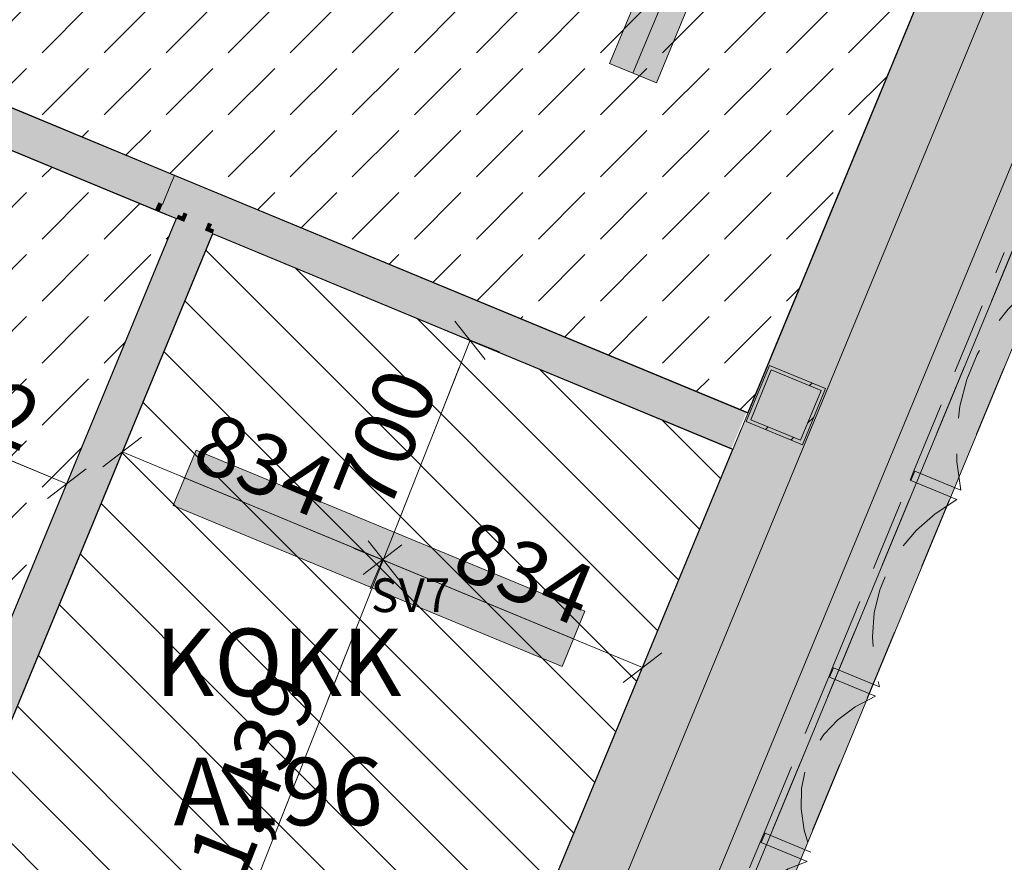
# Model space of a CAD drawing. Units: millimetres. Extents: x -53492 to 112663, y -1880 to 92971.
# Drawn here: x 1588 to 4506, y 7714 to 10210 of the extents above; entities that cross this region are included whole.
import ezdxf
from ezdxf.enums import TextEntityAlignment as Align

# ---------------------------------------------------------------- set-up
doc = ezdxf.new("R2010")
doc.units = ezdxf.units.MM
doc.header["$MEASUREMENT"] = 0
for name, pattern in [('Dashed', [423.333333, 211.666667, -211.666667]), ('Hidden Line', [317.5, 211.666667, -105.833333]), ('Wipeout_Contour', [1000, 0, -1000])]:
    doc.linetypes.add(name, pattern=pattern)
for name, color, linetype in [('AR - POSTID', 7, 'Continuous'), ('AR - SEINAD - siseseinad', 7, 'Continuous'), ('AR - SEINAD - välisseinad', 7, 'Continuous'), ('AR - VÄLISSEINAD VIIMISTLUS', 7, 'Continuous'), ('New_SA - VALGUSTID', 7, 'Continuous'), ('SA - RIPPLAED', 7, 'Continuous'), ('SA - TSOON', 7, 'Continuous'), ('SA - VALGUSTID - mõõdud', 7, 'Continuous'), ('SA - VIIMISTLUS - sein 3D', 7, 'Continuous')]:
    doc.layers.add(name, color=color, linetype=linetype)
for name, color, linetype, lineweight, true_color in [('AR - POSTID_Pen_No__166', 7, 'Continuous', 13, 0xb6b6b6), ('AR - POSTID_Pen_No__87', 7, 'Continuous', 9, 0x8a8a8a), ('AR - SEINAD - siseseinad_Pen_No__170', 7, 'Continuous', 13, 0xb6b6b6), ('AR - SEINAD - siseseinad_Pen_No__234', 7, 'Continuous', 13, 0xb6b6b6), ('AR - SEINAD - siseseinad_Pen_No__87', 7, 'Continuous', 9, 0x8a8a8a), ('AR - SEINAD - välisseinad_Pen_No__170', 7, 'Continuous', 13, 0xb6b6b6), ('AR - SEINAD - välisseinad_Pen_No__87', 7, 'Continuous', 9, 0x8a8a8a), ('AR - VÄLISSEINAD VIIMISTLUS_Pen_No__87', 7, 'Continuous', 9, 0x8a8a8a), ('New_SA - VALGUSTID_Pen_No__17', 7, 'Continuous', 18, 0xdcd214), ('SA - RIPPLAED_Pen_No__87', 7, 'Continuous', 9, 0x8a8a8a), ('SA - VALGUSTID - mõõdud_Pen_No__87', 7, 'Continuous', 9, 0x8a8a8a), ('SA - VIIMISTLUS - lagi_Pen_No__87', 7, 'Continuous', 9, 0x8a8a8a), ('SA - VIIMISTLUS - sein 3D_Pen_No__87', 7, 'Continuous', 9, 0x8a8a8a)]:
    doc.layers.add(name, color=color, linetype=linetype, lineweight=lineweight, true_color=true_color)
for name, color, linetype, lineweight in [('Archicad Zone Stamps_Pen_No__1', 255, 'Continuous', 13), ('New_SA - VALGUSTID_Pen_No__2', 8, 'Continuous', 13), ('SA - RIPPLAED_Pen_No__229', 4, 'Continuous', 0), ('SA - VIIMISTLUS - lagi_Pen_No__18', 9, 'Continuous', 13)]:
    doc.layers.add(name, color=color, linetype=linetype, lineweight=lineweight)
doc.styles.add('GENERATED_STYLE_1', font='txt')
doc.styles.add('GENERATED_STYLE_2', font='txt')
doc.styles.add('GENERATED_STYLE_4', font='txt')
doc.dimstyles.new('GENERATED_STYLE__1', dxfattribs={"dimtxt": 179.999995, "dimasz": 95, "dimexe": 0.18, "dimexo": 300, "dimgap": 0, "dimtad": 1, "dimdec": 0, "dimzin": 0, "dimdsep": 46, "dimtxsty": 'GENERATED_STYLE_4', "dimblk": 'ARROWHEAD_2', "dimblk1": 'ARROWHEAD_2', "dimblk2": 'ARROWHEAD_2', "dimcen": 0.09, "dimclrd": 256, "dimclre": 256, "dimclrt": 256, "dimazin": 0, "dimtfac": 1, "dimtdec": 4, "dimtmove": 0, "dimatfit": 3, "dimfxl": 0, "dimtolj": 1, "dimtzin": 0, "dimarcsym": 0})
pattern_1 = [(0, (0, 0), (0, 519.615), [50, -250]), (0, (150, 259.8), (0, 519.615), [50, -250]), (60, (0, 0), (-450, 259.808), [50, -250]), (60, (300, 0), (-450, 259.808), [50, -250]), (120, (50, 0), (450, 259.808), [50, -250]), (120, (350, 0), (450, 259.808), [50, -250]), (0, (0, 50), (0, 100), [0, -100, 0, -150]), (45, (50, 50), (-70.7107, 70.7107), [0, -75, 0, -125])]
pattern_2 = [(45, (0, 0), (-183.8478, 183.8478), [195, -65]), (45, (7e-14, 183.85), (-183.8478, 183.8478), [195, -65])]

# ---------------------------------------------------------------- blocks, each defined once
blk = doc.blocks.new('KOKK_5_89_1', base_point=(2354.7, 7928))
at = {"layer": 'Archicad Zone Stamps_Pen_No__1', "color": 255, "lineweight": 13, "insert": (2354.7, 7639.5), "char_height": 200, "attachment_point": 2, "style": 'GENERATED_STYLE_2'}
blk.add_mtext('\\A1;{\\pqc;\\pt0,100;\\fOpen Sans Light|b0|i0|c0|p0;\\W1.000000;4.7\\fOpen Sans Light|b0|i0|c0|p0;\\W1.000000;\\A1{\\H.66x;\\S^  ;}\\fOpen Sans Light|b0|i0|c0|p0;\\W1.000000; m\\fOpen Sans Light|b0|i0|c0|p0;\\W1.000000;\\A1{\\H.66x;\\S2^  ;}}', dxfattribs=at)
at = {"layer": 'Archicad Zone Stamps_Pen_No__1', "color": 255, "lineweight": 13}
for tag, style, p in [('DUMMY_861', 'GENERATED_STYLE_1', (2724.6, 8501.5)), ('ROOM_NAME', 'GENERATED_STYLE_1', (2354.7, 8406.2)), ('DUMMY_863', 'GENERATED_STYLE_2', (2681.2, 8119.2)), ('DUMMY_862', 'GENERATED_STYLE_2', (2354.7, 8023.9)), ('DUMMY_864', 'GENERATED_STYLE_2', (1945.5, 7736.8))]:
    blk.add_attdef(tag, text='', height=200, dxfattribs=dict(at, style=style)).set_placement(p, align=Align.TOP_CENTER)
blk = doc.blocks.new('Shell_1_1')
at = {"color": 254, "linetype": 'Wipeout_Contour', "lineweight": 0, "ltscale": 54384.817231}
blk.add_wipeout([(8683.3, 20963.3), (1721.9, 4157), (1897.4, 4084.3), (8858.8, 20890.6)], dxfattribs=at).dxf.layer = 'AR - SEINAD - siseseinad'
at = {"layer": 'AR - SEINAD - siseseinad_Pen_No__170', "linetype": 'Continuous', "lineweight": 13, "true_color": 0xb6b6b6}
h = blk.add_hatch(dxfattribs=at)
h.set_pattern_fill('__BETOON___Raudbetoon_R__87', color=253, style=0, pattern_type=2)
h.set_pattern_definition(pattern_1)
h.paths.add_polyline_path([(8683.3, 20963.3), (1721.9, 4157), (1897.4, 4084.3), (8858.8, 20890.6)])
at = {"color": 254, "linetype": 'Wipeout_Contour', "lineweight": 0, "ltscale": 54444.467367}
blk.add_wipeout([(2128.4, 3988.6), (2220.8, 3950.3), (9182.2, 20756.7), (9089.8, 20795)], dxfattribs=at).dxf.layer = 'AR - SEINAD - siseseinad'
at = {"layer": 'AR - SEINAD - siseseinad_Pen_No__170', "linetype": 'Continuous', "lineweight": 13, "true_color": 0xb6b6b6}
h = blk.add_hatch(dxfattribs=at)
h.set_pattern_fill('__BETOON___Raudbetoon_R__87', color=253, style=0, pattern_type=2)
h.set_pattern_definition(pattern_1)
h.paths.add_polyline_path([(2128.4, 3988.6), (2220.8, 3950.3), (9182.2, 20756.7), (9089.8, 20795)])
at = {"color": 254, "linetype": 'Wipeout_Contour', "lineweight": 0, "ltscale": 54410.533841}
blk.add_wipeout([(1897.4, 4084.3), (2128.4, 3988.6), (9089.8, 20795), (8858.8, 20890.6)], dxfattribs=at).dxf.layer = 'AR - SEINAD - siseseinad'
at = {"layer": 'AR - SEINAD - siseseinad_Pen_No__234', "linetype": 'Continuous', "lineweight": 13, "true_color": 0xb6b6b6}
h = blk.add_hatch(dxfattribs=at)
h.set_pattern_fill('__SOOJUSTUS____PIR__Polü_CF', color=253, style=0, pattern_type=2)
h.set_pattern_definition([(90, (0, 0), (-25.980762, 0), [15, -30]), (90, (-12.99, 22.5), (-25.980762, 0), [15, -30]), (150, (-5e-14, 15), (12.99038, 22.5), [15, -30]), (150, (-25.98, 15), (12.99038, 22.5), [15, -30]), (210, (0, 0), (-12.99038, 22.5), [15, -30]), (210, (-25.98, -9e-14), (-12.99038, 22.5), [15, -30])])
h.paths.add_polyline_path([(1897.4, 4084.3), (2128.4, 3988.6), (9089.8, 20795), (8858.8, 20890.6)])
at = {"layer": 'AR - SEINAD - siseseinad_Pen_No__87', "color": 252, "linetype": 'Continuous', "lineweight": 9, "true_color": 0x8a8a8a}
for p, q in [((8683.3, 20963.3), (1721.9, 4157)), ((8858.8, 20890.6), (1897.4, 4084.3)), ((9089.8, 20795), (2128.4, 3988.6)), ((9182.2, 20756.7), (2220.8, 3950.3))]:
    blk.add_line(p, q, dxfattribs=at)
at = {"layer": 'AR - SEINAD - siseseinad_Pen_No__87', "color": 252, "linetype": 'Dashed', "lineweight": 9, "true_color": 0x8a8a8a, "flags": 128}
for points in [[(2187.5, 5281.1), (8217.7, 19839.2)], [(2686.4, 5074.5), (8716.6, 19632.5)]]:
    blk.add_lwpolyline(points, dxfattribs=at)
blk = doc.blocks.new('Shell_2_1')
at = {"color": 254, "linetype": 'Wipeout_Contour', "lineweight": 0, "ltscale": 54472.502974}
blk.add_wipeout([(9129, 20628.3), (2274, 4078.8), (2375.6, 4036.7), (9230.6, 20586.2)], dxfattribs=at).dxf.layer = 'AR - SEINAD - välisseinad'
at = {"layer": 'AR - SEINAD - välisseinad_Pen_No__170', "linetype": 'Continuous', "lineweight": 13, "true_color": 0xb6b6b6}
h = blk.add_hatch(dxfattribs=at)
h.set_pattern_fill('__BETOON___Raudbetoon_R__87', color=253, style=0, pattern_type=2)
h.set_pattern_definition(pattern_1)
h.paths.add_polyline_path([(9129, 20628.3), (2274, 4078.8), (2375.6, 4036.7), (9230.6, 20586.2)])
at = {"layer": 'AR - SEINAD - välisseinad_Pen_No__87', "color": 252, "linetype": 'Continuous', "lineweight": 9, "true_color": 0x8a8a8a}
for p, q in [((9129, 20628.3), (2274, 4078.8)), ((9230.6, 20586.2), (2375.6, 4036.7))]:
    blk.add_line(p, q, dxfattribs=at)
at = {"layer": 'AR - SEINAD - välisseinad_Pen_No__87', "color": 252, "linetype": 'Dashed', "lineweight": 9, "true_color": 0x8a8a8a, "flags": 128}
for points in [[(2702.6, 5113.7), (8700.3, 19593.3)], [(2804.3, 5071.6), (8801.9, 19551.2)]]:
    blk.add_lwpolyline(points, dxfattribs=at)
blk = doc.blocks.new('Wall_9_1', base_point=(3697.5, 8939.5))
at = {"layer": 'AR - SEINAD - siseseinad', "linetype": 'Continuous', "lineweight": 0, "true_color": 0xffffff}
blk.add_hatch(color=7, dxfattribs=at).paths.add_polyline_path([(2047.2, 9748.6), (1031, 10169.6), (995.8, 10084.6), (1007.3, 10079.8), (998.1, 10057.6), (1991.3, 9646.3), (2000.5, 9668.4), (2012, 9663.6)])
at = {"layer": 'AR - SEINAD - siseseinad', "linetype": 'Continuous', "lineweight": 0, "true_color": 0x000000}
for points in [[(2042.4, 9737.1), (3737.1, 9035.2), (3741.9, 9046.7), (2047.2, 9748.6)], [(2037.7, 9725.5), (2012.4, 9664.6), (2085.6, 9634.2), (2110.9, 9695.2)], [(2042.4, 9737.1), (2037.7, 9725.5), (3732.3, 9023.6), (3737.1, 9035.2)], [(2171.9, 9670), (2110.9, 9695.2), (2085.6, 9634.2), (2146.6, 9609)], [(1991.3, 9646.3), (2002.8, 9641.5), (2007.6, 9653), (2012, 9663.6), (2000.5, 9668.4)], [(2012, 9663.6), (2007.6, 9653), (2069.3, 9627.5), (2074.1, 9639), (2012.4, 9664.6)], [(2146.6, 9609), (3707, 8962.6), (3732.3, 9023.6), (2171.9, 9670)], [(2007.6, 9653), (2002.8, 9641.5), (2053, 9620.7), (2057.8, 9632.3)], [(2069.3, 9627.5), (2057.8, 9632.3), (2053, 9620.7), (2064.5, 9615.9)], [(2085.6, 9634.2), (2074.1, 9639), (2069.3, 9627.5), (2080.8, 9622.7)], [(2158.2, 9604.2), (2146.6, 9609), (2141.8, 9597.4), (2153.4, 9592.6)], [(2153.4, 9592.6), (3702.2, 8951.1), (3707, 8962.6), (2158.2, 9604.2)], [(2164.9, 9587.9), (2153.4, 9592.6), (2148.6, 9581.1), (2160.1, 9576.3)], [(2160.1, 9576.3), (3697.5, 8939.5), (3702.2, 8951.1), (2164.9, 9587.9)]]:
    blk.add_hatch(color=18, dxfattribs=at).paths.add_polyline_path(points)
at = {"layer": 'AR - SEINAD - siseseinad_Pen_No__87', "color": 252, "linetype": 'Continuous', "lineweight": 9, "true_color": 0x8a8a8a}
for p, q in [((2047.2, 9748.6), (1031, 10169.6)), ((998.1, 10057.6), (1991.3, 9646.3)), ((2047.2, 9748.6), (2042.4, 9737.1)), ((2047.2, 9748.6), (2081.4, 9734.5)), ((2037.7, 9725.5), (2012.4, 9664.6)), ((2042.4, 9737.1), (2037.7, 9725.5)), ((2000.5, 9668.4), (1991.3, 9646.3)), ((2012.4, 9664.6), (2012, 9663.6)), ((2002.8, 9641.5), (1991.3, 9646.3))]:
    blk.add_line(p, q, dxfattribs=at)
at = {"layer": 'AR - SEINAD - siseseinad_Pen_No__87', "color": 252, "linetype": 'Continuous', "lineweight": 9, "true_color": 0x8a8a8a, "flags": 128}
for points in [[(3741.9, 9046.7), (2047.2, 9748.6)], [(2002.8, 9641.5), (2052, 9621.1)], [(2161.1, 9575.9), (3697.5, 8939.5)]]:
    blk.add_lwpolyline(points, dxfattribs=at)
blk = doc.blocks.new('Slab_86_1', base_point=(1074.1, 6954.3))
at = {"layer": 'SA - RIPPLAED_Pen_No__229', "linetype": 'Continuous', "lineweight": 0}
h = blk.add_hatch(dxfattribs=at)
h.set_pattern_fill('__ÜLDINE___Ripplaed_0001', color=4, style=0, pattern_type=2)
h.set_pattern_definition([(135, (0, 0), (106.066, 106.066), [])])
h.paths.add_polyline_path([(1074.1, 6954.3), (2616, 6315.7), (3702.1, 8937.6), (2160.1, 9576.3)])
at = {"layer": 'SA - RIPPLAED_Pen_No__87', "color": 252, "linetype": 'Continuous', "lineweight": 9, "true_color": 0x8a8a8a, "flags": 128}
blk.add_lwpolyline([(1074.1, 6954.3), (2616, 6315.7), (3702.1, 8937.6), (2160.1, 9576.3)], close=True, dxfattribs=at)
blk = doc.blocks.new('Wall_255_1', base_point=(922.5, 6891.6))
at = {"layer": 'AR - SEINAD - siseseinad', "linetype": 'Continuous', "lineweight": 0, "true_color": 0x000000}
for points in [[(2146.6, 9609), (2085.6, 9634.2), (2080.8, 9622.7), (2141.8, 9597.4)], [(2053, 9620.7), (1290.3, 7779.4), (1301.8, 7774.6), (2064.5, 9615.9)], [(2064.5, 9615.9), (1301.8, 7774.6), (1313.4, 7769.8), (2076.1, 9611.1)], [(1313.4, 7769.8), (1374.4, 7744.6), (2137, 9585.9), (2076.1, 9611.1)], [(2080.8, 9622.7), (2069.3, 9627.5), (2064.5, 9615.9), (2076.1, 9611.1)], [(2141.8, 9597.4), (2080.8, 9622.7), (2076.1, 9611.1), (2137, 9585.9)], [(2137, 9585.9), (1374.4, 7744.6), (1375.3, 7744.2), (1385.9, 7739.8), (2148.6, 9581.1)], [(2148.6, 9581.1), (1385.9, 7739.8), (1397.5, 7735), (2160.1, 9576.3)], [(2153.4, 9592.6), (2141.8, 9597.4), (2137, 9585.9), (2148.6, 9581.1)], [(1392.7, 7723.5), (1397.5, 7735), (1385.9, 7739.8), (1375.3, 7744.2), (1370.5, 7732.7)], [(984.1, 7040.3), (927.3, 6903.1), (938.9, 6898.3), (995.7, 7035.5)], [(995.7, 7035.5), (943.6, 6909.9), (955.2, 6905.1), (1007.2, 7030.7)], [(980.4, 6966.1), (1041.4, 6940.8), (1068.2, 7005.5), (1007.2, 7030.7)], [(1068.2, 7005.5), (1046.2, 6952.4), (1057.8, 6947.6), (1079.8, 7000.7), (1069.1, 7005.1)], [(1091.3, 6995.9), (1096.1, 7007.5), (1073.9, 7016.7), (1069.1, 7005.1), (1079.8, 7000.7)], [(1062.5, 6959.1), (1074.1, 6954.3), (1091.3, 6995.9), (1079.8, 7000.7)]]:
    blk.add_hatch(color=18, dxfattribs=at).paths.add_polyline_path(points)
at = {"layer": 'AR - SEINAD - siseseinad', "linetype": 'Continuous', "lineweight": 0, "true_color": 0xffffff}
blk.add_hatch(color=7, dxfattribs=at).paths.add_polyline_path([(1096.1, 7007.5), (1392.7, 7723.5), (1370.5, 7732.7), (1375.3, 7744.2), (1290.3, 7779.4), (984.1, 7040.3), (1069.1, 7005.1), (1073.9, 7016.7)])
at = {"layer": 'AR - SEINAD - siseseinad_Pen_No__87', "color": 252, "linetype": 'Continuous', "lineweight": 9, "true_color": 0x8a8a8a}
for p, q in [((1290.3, 7779.4), (1304.4, 7813.6)), ((1290.3, 7779.4), (984.1, 7040.3)), ((1301.8, 7774.6), (1290.3, 7779.4)), ((1313.4, 7769.8), (1301.8, 7774.6)), ((1374.4, 7744.6), (1313.4, 7769.8)), ((1370.5, 7732.7), (1392.7, 7723.5)), ((1375.3, 7744.2), (1374.4, 7744.6)), ((1397.5, 7735), (1392.7, 7723.5)), ((1096.1, 7007.5), (1392.7, 7723.5)), ((984.1, 7040.3), (970, 7006.1)), ((995.7, 7035.5), (984.1, 7040.3)), ((1007.2, 7030.7), (995.7, 7035.5)), ((1068.2, 7005.5), (1007.2, 7030.7)), ((1069.1, 7005.1), (1068.2, 7005.5)), ((1073.9, 7016.7), (1096.1, 7007.5)), ((1091.3, 6995.9), (1096.1, 7007.5))]:
    blk.add_line(p, q, dxfattribs=at)
at = {"layer": 'AR - SEINAD - siseseinad_Pen_No__87', "color": 252, "linetype": 'Continuous', "lineweight": 9, "true_color": 0x8a8a8a, "flags": 128}
for points in [[(2053, 9620.7), (1290.3, 7779.4)], [(1397.5, 7735), (2160.1, 9576.3)], [(984.1, 7040.3), (927.3, 6903.1)], [(1074.1, 6954.3), (1091.3, 6995.9)]]:
    blk.add_lwpolyline(points, dxfattribs=at)
blk = doc.blocks.new('Wall_453_1', base_point=(922.1, 6890.6))
at = {"layer": 'SA - VIIMISTLUS - sein 3D', "linetype": 'Continuous', "lineweight": 0, "true_color": 0x000000}
for points in [[(1289.4, 7779.8), (1290.3, 7779.4), (2053, 9620.7), (2052, 9621.1)], [(966, 6999.1), (966.9, 6998.7), (984.1, 7040.3), (983.2, 7040.7)]]:
    blk.add_hatch(color=18, dxfattribs=at).paths.add_polyline_path(points)
at = {"layer": 'SA - VIIMISTLUS - sein 3D', "linetype": 'Continuous', "lineweight": 0, "true_color": 0xffffff}
blk.add_hatch(color=7, dxfattribs=at).paths.add_polyline_path([(984.1, 7040.3), (1290.3, 7779.4), (1289.4, 7779.8), (983.2, 7040.7)])
at = {"layer": 'SA - VIIMISTLUS - sein 3D_Pen_No__87', "color": 252, "linetype": 'Continuous', "lineweight": 9, "true_color": 0x8a8a8a}
for p, q in [((1289.4, 7779.8), (983.2, 7040.7)), ((984.1, 7040.3), (1290.3, 7779.4)), ((1290.3, 7779.4), (1289.4, 7779.8)), ((984.1, 7040.3), (983.2, 7040.7))]:
    blk.add_line(p, q, dxfattribs=at)
at = {"layer": 'SA - VIIMISTLUS - sein 3D_Pen_No__87', "color": 252, "linetype": 'Continuous', "lineweight": 9, "true_color": 0x8a8a8a, "flags": 128}
for points in [[(2052, 9621.1), (1289.4, 7779.8)], [(1290.3, 7779.4), (2053, 9620.7)], [(983.2, 7040.7), (921.6, 6891.9)], [(966.9, 6998.7), (984.1, 7040.3)]]:
    blk.add_lwpolyline(points, dxfattribs=at)
blk = doc.blocks.new('Wall_454_1', base_point=(2053, 9620.7))
at = {"layer": 'SA - VIIMISTLUS - sein 3D', "linetype": 'Continuous', "lineweight": 0, "true_color": 0x000000}
for points in [[(-703.9, 10762.6), (-704.3, 10761.7), (985.3, 10061.9), (985.6, 10062.8)], [(2001.9, 9641.9), (2001.5, 9640.9), (2052.6, 9619.8), (2053, 9620.7)]]:
    blk.add_hatch(color=18, dxfattribs=at).paths.add_polyline_path(points)
at = {"layer": 'SA - VIIMISTLUS - sein 3D', "linetype": 'Continuous', "lineweight": 0, "true_color": 0xffffff}
blk.add_hatch(color=7, dxfattribs=at).paths.add_polyline_path([(2001.9, 9641.9), (985.6, 10062.8), (985.3, 10061.9), (2001.5, 9640.9)])
at = {"layer": 'SA - VIIMISTLUS - sein 3D_Pen_No__87', "color": 252, "linetype": 'Continuous', "lineweight": 9, "true_color": 0x8a8a8a}
for p, q in [((985.6, 10062.8), (985.3, 10061.9)), ((985.3, 10061.9), (2001.5, 9640.9)), ((2001.9, 9641.9), (985.6, 10062.8)), ((2001.9, 9641.9), (2001.5, 9640.9))]:
    blk.add_line(p, q, dxfattribs=at)
at = {"layer": 'SA - VIIMISTLUS - sein 3D_Pen_No__87', "color": 252, "linetype": 'Continuous', "lineweight": 9, "true_color": 0x8a8a8a, "flags": 128}
for points in [[(-704.3, 10761.7), (985.3, 10061.9)], [(985.6, 10062.8), (-703.9, 10762.6)], [(2001.5, 9640.9), (2052.6, 9619.8)], [(2053, 9620.7), (2001.9, 9641.9)]]:
    blk.add_lwpolyline(points, dxfattribs=at)
blk = doc.blocks.new('Wall_462_1', base_point=(2160.1, 9576.3))
at = {"layer": 'SA - VIIMISTLUS - sein 3D', "linetype": 'Continuous', "lineweight": 0, "true_color": 0x000000}
for points in [[(1397.5, 7735), (1398.4, 7734.6), (2161.1, 9575.9), (2160.1, 9576.3)], [(1074.1, 6954.3), (1075.4, 6954.9), (1092.2, 6995.5), (1091.3, 6995.9)], [(1074.1, 6954.3), (1075, 6954), (1075.4, 6954.9)]]:
    blk.add_hatch(color=18, dxfattribs=at).paths.add_polyline_path(points)
at = {"layer": 'SA - VIIMISTLUS - sein 3D', "linetype": 'Continuous', "lineweight": 0, "true_color": 0xffffff}
blk.add_hatch(color=7, dxfattribs=at).paths.add_polyline_path([(1091.3, 6995.9), (1092.2, 6995.5), (1398.4, 7734.6), (1397.5, 7735)])
at = {"layer": 'SA - VIIMISTLUS - sein 3D_Pen_No__87', "color": 252, "linetype": 'Continuous', "lineweight": 9, "true_color": 0x8a8a8a}
for p, q in [((1397.5, 7735), (1091.3, 6995.9)), ((1092.2, 6995.5), (1398.4, 7734.6)), ((1397.5, 7735), (1398.4, 7734.6)), ((1091.3, 6995.9), (1092.2, 6995.5))]:
    blk.add_line(p, q, dxfattribs=at)
at = {"layer": 'SA - VIIMISTLUS - sein 3D_Pen_No__87', "color": 252, "linetype": 'Continuous', "lineweight": 9, "true_color": 0x8a8a8a, "flags": 128}
for points in [[(2160.1, 9576.3), (1397.5, 7735)], [(1398.4, 7734.6), (2161.1, 9575.9)], [(1091.3, 6995.9), (1074.1, 6954.3)], [(1075.4, 6954.9), (1092.2, 6995.5)], [(1074.1, 6954.3), (1075, 6954)]]:
    blk.add_lwpolyline(points, dxfattribs=at)
blk = doc.blocks.new('Wall_464_1', base_point=(2616, 6315.7))
at = {"layer": 'SA - VIIMISTLUS - sein 3D', "linetype": 'Continuous', "lineweight": 0, "true_color": 0x000000}
for points in [[(3700.8, 8937.1), (2615.5, 6317), (2616.4, 6316.6), (3702.1, 8937.6)], [(3700.8, 8937.1), (3702.1, 8937.6), (3701.2, 8938)]]:
    blk.add_hatch(color=18, dxfattribs=at).paths.add_polyline_path(points)
at = {"layer": 'SA - VIIMISTLUS - sein 3D_Pen_No__87', "color": 252, "linetype": 'Continuous', "lineweight": 9, "true_color": 0x8a8a8a, "flags": 128}
for points in [[(3700.8, 8937.1), (2615.5, 6317)], [(2616.4, 6316.6), (3702.1, 8937.6)], [(3702.1, 8937.6), (3701.2, 8938)]]:
    blk.add_lwpolyline(points, dxfattribs=at)
blk = doc.blocks.new('Wall_465_1', base_point=(3702.1, 8937.6))
at = {"layer": 'SA - VIIMISTLUS - sein 3D', "linetype": 'Continuous', "lineweight": 0, "true_color": 0x000000}
blk.add_hatch(color=18, dxfattribs=at).paths.add_polyline_path([(3701.2, 8938), (2160.1, 9576.3), (2159.8, 9575.4), (3700.8, 8937.1)])
at = {"layer": 'SA - VIIMISTLUS - sein 3D_Pen_No__87', "color": 252, "linetype": 'Continuous', "lineweight": 9, "true_color": 0x8a8a8a, "flags": 128}
for points in [[(2159.8, 9575.4), (3700.8, 8937.1)], [(3701.2, 8938), (2160.1, 9576.3)]]:
    blk.add_lwpolyline(points, dxfattribs=at)
blk = doc.blocks.new('Wall_476_1', base_point=(-2254.1, 11530.3))
at = {"layer": 'SA - VIIMISTLUS - sein 3D', "linetype": 'Continuous', "lineweight": 0, "true_color": 0xffffff}
blk.add_hatch(color=7, dxfattribs=at).paths.add_polyline_path([(2046.3, 9749), (2046.7, 9749.9), (1030.4, 10170.9), (1030, 10170)])
at = {"layer": 'SA - VIIMISTLUS - sein 3D', "linetype": 'Continuous', "lineweight": 0, "true_color": 0x000000}
for points in [[(2046.7, 9749.9), (2046.3, 9749), (3746.5, 9044.8), (3745.9, 9046.1)], [(3745.9, 9046.1), (3746.5, 9044.8), (3746.9, 9045.7)], [(3745.9, 9046.1), (3746.5, 9044.8), (3746.9, 9045.7)]]:
    blk.add_hatch(color=18, dxfattribs=at).paths.add_polyline_path(points)
at = {"layer": 'SA - VIIMISTLUS - sein 3D_Pen_No__87', "color": 252, "linetype": 'Continuous', "lineweight": 9, "true_color": 0x8a8a8a}
for p, q in [((1030, 10170), (2046.3, 9749)), ((2046.7, 9749.9), (1030.4, 10170.9)), ((2046.3, 9749), (2046.7, 9749.9)), ((3745.9, 9046.1), (3746.9, 9045.7))]:
    blk.add_line(p, q, dxfattribs=at)
at = {"layer": 'SA - VIIMISTLUS - sein 3D_Pen_No__87', "color": 252, "linetype": 'Continuous', "lineweight": 9, "true_color": 0x8a8a8a, "flags": 128}
for points in [[(2046.3, 9749), (3746.5, 9044.8)], [(3745.9, 9046.1), (2046.7, 9749.9)], [(3746.5, 9044.8), (3746.9, 9045.7)], [(3746.5, 9044.8), (3746.9, 9045.7)]]:
    blk.add_lwpolyline(points, dxfattribs=at)
blk = doc.blocks.new('Wall_477_1', base_point=(3746.5, 9044.8))
at = {"layer": 'SA - VIIMISTLUS - sein 3D', "linetype": 'Continuous', "lineweight": 0, "true_color": 0x000000}
blk.add_hatch(color=18, dxfattribs=at).paths.add_polyline_path([(8149.9, 19678.1), (3745.9, 9046.1), (3746.9, 9045.7), (8151.2, 19678.6)])
at = {"layer": 'SA - VIIMISTLUS - sein 3D_Pen_No__87', "color": 252, "linetype": 'Continuous', "lineweight": 9, "true_color": 0x8a8a8a, "flags": 128}
for points in [[(8149.9, 19678.1), (3745.9, 9046.1)], [(3746.9, 9045.7), (8150.8, 19677.7)]]:
    blk.add_lwpolyline(points, dxfattribs=at)
blk = doc.blocks.new('Wall_986_1', base_point=(3746.5, 9044.8))
at = {"layer": 'SA - VIIMISTLUS - sein 3D_Pen_No__87', "color": 252, "linetype": 'Continuous', "lineweight": 9, "true_color": 0x8a8a8a}
blk.add_line((3745.9, 9046.1), (3746.9, 9045.7), dxfattribs=at)
at = {"layer": 'SA - VIIMISTLUS - sein 3D_Pen_No__87', "color": 252, "linetype": 'Hidden Line', "lineweight": 9, "true_color": 0x8a8a8a, "flags": 128}
for points in [[(8149.9, 19678.1), (3745.9, 9046.1)], [(3746.9, 9045.7), (8150.8, 19677.7)]]:
    blk.add_lwpolyline(points, dxfattribs=at)
blk = doc.blocks.new('*D4319')
at = {"layer": 'SA - VALGUSTID - mõõdud_Pen_No__87', "color": 252, "linetype": 'Continuous', "lineweight": 9, "true_color": 0x8a8a8a}
for p, q in [((1677.2, 11300.5), (2855.9, 14146.1)), ((1633.2, 11357.7), (1721.1, 11243.2)), ((1677.2, 11300.5), (1590.6, 11336.4)), ((1182.7, 10106.7), (1677.2, 11300.5)), ((1138.8, 10164), (1226.6, 10049.5)), ((1269.3, 10070.9), (1182.7, 10106.7))]:
    blk.add_line(p, q, dxfattribs=at)
at = {"layer": 'SA - VALGUSTID - mõõdud_Pen_No__87', "color": 252, "lineweight": 9, "true_color": 0x8a8a8a, "insert": (1273.6, 10420.1), "char_height": 180, "attachment_point": 7, "rotation": 67.5, "style": 'GENERATED_STYLE_4'}
blk.add_mtext('\\A1;{\\pql;\\fOpen Sans|b0|i0|c0|p0;\\W1.000000;1,292}', dxfattribs=at)
blk = doc.blocks.new('ARROWHEAD_2')
at = {"color": 0, "linetype": 'Continuous', "lineweight": 0}
for p, q in [((-0.378, -0.655), (0.378, 0.655)), ((0, 0), (-1, 0))]:
    blk.add_line(p, q, dxfattribs=at)
blk = doc.blocks.new('Curtain Wall_156_1')
at = {"layer": 'AR - VÄLISSEINAD VIIMISTLUS_Pen_No__87', "color": 252, "linetype": 'Hidden Line', "lineweight": 9, "true_color": 0x8a8a8a, "flags": 128}
for points in [[(4238.4, 8873.5), (4506.3, 9520.2)], [(4644.8, 9462.8), (4577, 9411.3), (4517.5, 9352.9), (4466.9, 9288.4), (4426, 9218.4), (4395, 9143.7), (4374.5, 9065.3), (4364.6, 8983.9), (4365.4, 8900.5), (4377, 8816.1)], [(4226.9, 8845.8), (4238.4, 8873.5)], [(4241.1, 8872.4), (4229.7, 8844.7)], [(4238.4, 8873.5), (4241.1, 8872.4)], [(4377, 8816.1), (4241.1, 8872.4)], [(3997.3, 8291.5), (4226.9, 8845.8)], [(4229.7, 8844.7), (4226.9, 8845.8)], [(4229.7, 8844.7), (4365.5, 8788.4)], [(4365.5, 8788.4), (4301.6, 8746.6), (4246.3, 8698.3), (4200.1, 8644.2), (4163.5, 8584.8), (4137, 8520.8), (4120.9, 8453), (4115.3, 8382), (4120.3, 8308.8), (4135.9, 8234.1)], [(3985.8, 8263.8), (3997.3, 8291.5)], [(4000.1, 8290.3), (3988.6, 8262.6)], [(3997.3, 8291.5), (4000.1, 8290.3)], [(4135.9, 8234.1), (4000.1, 8290.3)], [(3794.5, 7801.8), (3985.8, 8263.8)], [(3988.6, 8262.6), (3985.8, 8263.8)], [(3988.6, 8262.6), (4124.4, 8206.4)], [(4124.4, 8206.4), (4064.6, 8174.3), (4013.4, 8136.1), (3971.5, 8092.4), (3939.4, 8043.6), (3917.3, 7990.3), (3905.5, 7933.1), (3904.2, 7872.5), (3913.5, 7809.4), (3933, 7744.4)], [(3783, 7774.1), (3794.5, 7801.8)], [(3797.2, 7800.7), (3785.8, 7773)], [(3794.5, 7801.8), (3797.2, 7800.7)], [(3933, 7744.4), (3797.2, 7800.7)], [(3629.9, 7404.6), (3783, 7774.1)], [(3785.8, 7773), (3783, 7774.1)], [(3785.8, 7773), (3921.6, 7716.7)], [(3921.6, 7716.7), (3865.8, 7694.3), (3818.8, 7666.3), (3781.2, 7633), (3753.5, 7594.8), (3735.8, 7552.2), (3728.4, 7505.5), (3731.5, 7455.4), (3744.9, 7402.4), (3768.5, 7347.1)]]:
    blk.add_lwpolyline(points, dxfattribs=at)
blk = doc.blocks.new('Column_78_1', base_point=(3859.1, 9068.5))
at = {"layer": 'AR - POSTID_Pen_No__166', "linetype": 'Continuous', "lineweight": 13, "true_color": 0xb6b6b6}
h = blk.add_hatch(dxfattribs=at)
h.set_pattern_fill('__METALL___Teras_0001', color=253, style=0, pattern_type=2)
h.set_pattern_definition([(45, (0, 0), (-159.099, 159.099), []), (45, (-53.03, 53.03), (-159.099, 159.099), [])])
h.paths.add_polyline_path([(3907.8, 8950.9), (3976.7, 9117.2), (3810.4, 9186.1), (3741.5, 9019.8)])
h.paths.add_polyline_path([(3902.4, 8964), (3754.6, 9025.2), (3815.8, 9173), (3963.6, 9111.8)], flags=0)
at = {"layer": 'AR - POSTID_Pen_No__87', "color": 252, "linetype": 'Continuous', "lineweight": 9, "true_color": 0x8a8a8a, "flags": 128}
for points in [[(3907.8, 8950.9), (3741.5, 9019.8), (3810.4, 9186.1), (3976.7, 9117.2)], [(3902.4, 8964), (3963.6, 9111.8), (3815.8, 9173), (3754.6, 9025.2)]]:
    blk.add_lwpolyline(points, close=True, dxfattribs=at)
blk = doc.blocks.new('Fluorescent Lamp 26[495]_1', base_point=(3913.2, 11080.6))
at = {"layer": 'New_SA - VALGUSTID', "linetype": 'Continuous', "lineweight": 0, "true_color": 0xffffff}
blk.add_hatch(color=7, dxfattribs=at).paths.add_polyline_path([(3913.2, 11080.6), (3774.7, 11138), (3336.5, 10080.2), (3475.1, 10022.8)])
at = {"layer": 'New_SA - VALGUSTID_Pen_No__17', "color": 52, "linetype": 'Continuous', "lineweight": 18, "true_color": 0xdcd214}
for p, q in [((3336.5, 10080.2), (3774.7, 11138)), ((3774.7, 11138), (3913.2, 11080.6)), ((3844, 11109.3), (3405.8, 10051.5)), ((3913.2, 11080.6), (3475.1, 10022.8)), ((3475.1, 10022.8), (3336.5, 10080.2))]:
    blk.add_line(p, q, dxfattribs=at)
at = {"layer": 'New_SA - VALGUSTID_Pen_No__2', "color": 8, "lineweight": 13, "style": 'GENERATED_STYLE_2'}
blk.add_attdef('txt', text='', height=100, dxfattribs=at).set_placement((3521.3, 10914.4), align=Align.MIDDLE_CENTER)
blk = doc.blocks.new('Fluorescent Lamp 26[519]_1', base_point=(2111.3, 8934.7))
at = {"layer": 'New_SA - VALGUSTID', "linetype": 'Continuous', "lineweight": 0, "true_color": 0xffffff}
blk.add_hatch(color=7, dxfattribs=at).paths.add_polyline_path([(2111.3, 8934.7), (2043.6, 8771.2), (3195.7, 8294), (3263.4, 8457.5)])
at = {"layer": 'New_SA - VALGUSTID_Pen_No__17', "color": 52, "linetype": 'Continuous', "lineweight": 18, "true_color": 0xdcd214}
for p, q in [((2043.6, 8771.2), (2111.3, 8934.7)), ((2111.3, 8934.7), (3263.4, 8457.5)), ((2077.5, 8853), (3229.5, 8375.8)), ((3195.7, 8294), (2043.6, 8771.2)), ((3263.4, 8457.5), (3195.7, 8294))]:
    blk.add_line(p, q, dxfattribs=at)
at = {"layer": 'New_SA - VALGUSTID_Pen_No__2', "color": 8, "lineweight": 13, "style": 'GENERATED_STYLE_2'}
blk.add_attdef('txt', text='', height=100, dxfattribs=at).set_placement((2746.8, 8505.2), align=Align.MIDDLE_CENTER)
blk = doc.blocks.new('*D5781')
at = {"layer": 'SA - VALGUSTID - mõõdud_Pen_No__87', "color": 252, "linetype": 'Continuous', "lineweight": 9, "true_color": 0x8a8a8a}
for p, q in [((2665.7, 8609.5), (2923.1, 9260.3)), ((2665.7, 8609.5), (2578.5, 8644)), ((2620.9, 8666.1), (2710.6, 8553)), ((2136.6, 7271.7), (2665.7, 8609.5)), ((2091.8, 7328.2), (2181.5, 7215.1)), ((2223.8, 7237.2), (2136.6, 7271.7))]:
    blk.add_line(p, q, dxfattribs=at)
at = {"layer": 'SA - VALGUSTID - mõõdud_Pen_No__87', "color": 252, "lineweight": 9, "true_color": 0x8a8a8a, "insert": (2249.4, 7654.7), "char_height": 180, "attachment_point": 7, "rotation": 68.4227, "style": 'GENERATED_STYLE_4'}
blk.add_mtext('\\A1;{\\pql;\\fOpen Sans|b0|i0|c0|p0;\\W1.000000;1,439}', dxfattribs=at)
blk = doc.blocks.new('*D5782')
at = {"layer": 'SA - VALGUSTID - mõõdud_Pen_No__87', "color": 252, "linetype": 'Continuous', "lineweight": 9, "true_color": 0x8a8a8a}
for p, q in [((2967.9, 9203.8), (2878.2, 9316.8)), ((2665.7, 8609.5), (2923.1, 9260.3)), ((3010.2, 9225.8), (2923.1, 9260.3)), ((2620.9, 8666.1), (2710.6, 8553))]:
    blk.add_line(p, q, dxfattribs=at)
at = {"layer": 'SA - VALGUSTID - mõõdud_Pen_No__87', "color": 252, "lineweight": 9, "true_color": 0x8a8a8a, "insert": (2680.8, 8745.5), "char_height": 180, "attachment_point": 7, "rotation": 68.4227, "style": 'GENERATED_STYLE_4'}
blk.add_mtext('\\A1;{\\pql;\\fOpen Sans|b0|i0|c0|p0;\\W1.000000;700}', dxfattribs=at)
blk = doc.blocks.new('*D5783')
at = {"layer": 'SA - VALGUSTID - mõõdud_Pen_No__87', "color": 252, "linetype": 'Continuous', "lineweight": 9, "true_color": 0x8a8a8a}
for p, q in [((2606, 8566.4), (2720.5, 8654.3)), ((3434.2, 8291), (2663.3, 8610.3)), ((3377, 8247), (3491.5, 8334.9)), ((3434.2, 8291), (3398.4, 8204.4))]:
    blk.add_line(p, q, dxfattribs=at)
at = {"layer": 'SA - VALGUSTID - mõõdud_Pen_No__87', "color": 252, "lineweight": 9, "true_color": 0x8a8a8a, "insert": (2861.2, 8567.3), "char_height": 180, "attachment_point": 7, "rotation": 337.5, "style": 'GENERATED_STYLE_4'}
blk.add_mtext('\\A1;{\\pql;\\fOpen Sans|b0|i0|c0|p0;\\W1.000000;834}', dxfattribs=at)
blk = doc.blocks.new('*D5784')
at = {"layer": 'SA - VALGUSTID - mõõdud_Pen_No__87', "color": 252, "linetype": 'Continuous', "lineweight": 9, "true_color": 0x8a8a8a}
for p, q in [((1949.5, 8973.6), (1835, 8885.7)), ((1892.3, 8929.7), (1856.4, 8843.1)), ((2663.3, 8610.3), (1892.3, 8929.7)), ((2606, 8566.4), (2720.5, 8654.3)), ((2663.3, 8610.3), (2627.4, 8523.7)), ((3434.2, 8291), (2663.3, 8610.3))]:
    blk.add_line(p, q, dxfattribs=at)
at = {"layer": 'SA - VALGUSTID - mõõdud_Pen_No__87', "color": 252, "lineweight": 9, "true_color": 0x8a8a8a, "insert": (2090.2, 8886.7), "char_height": 180, "attachment_point": 7, "rotation": 337.5, "style": 'GENERATED_STYLE_4'}
blk.add_mtext('\\A1;{\\pql;\\fOpen Sans|b0|i0|c0|p0;\\W1.000000;834}', dxfattribs=at)
blk = doc.blocks.new('*D5800')
at = {"layer": 'SA - VALGUSTID - mõõdud_Pen_No__87', "color": 252, "linetype": 'Continuous', "lineweight": 9, "true_color": 0x8a8a8a}
for p, q in [((-463.3, 9810.5), (-577.8, 9722.7)), ((-520.5, 9766.6), (1088.3, 9100.2)), ((1145.5, 9144.1), (1031, 9056.3)), ((1052.4, 9013.6), (1088.3, 9100.2)), ((1088.3, 9100.2), (1727.7, 8835.4))]:
    blk.add_line(p, q, dxfattribs=at)
at = {"layer": 'SA - VALGUSTID - mõõdud_Pen_No__87', "color": 252, "lineweight": 9, "true_color": 0x8a8a8a, "insert": (0.4, 9589.8), "char_height": 180, "attachment_point": 7, "rotation": 337.5, "style": 'GENERATED_STYLE_4'}
blk.add_mtext('\\A1;{\\pql;\\fOpen Sans|b0|i0|c0|p0;\\W1.000000;1,741}', dxfattribs=at)
blk = doc.blocks.new('*D5801')
at = {"layer": 'SA - VALGUSTID - mõõdud_Pen_No__87', "color": 252, "linetype": 'Continuous', "lineweight": 9, "true_color": 0x8a8a8a}
for p, q in [((1145.5, 9144.1), (1031, 9056.3)), ((1088.3, 9100.2), (1727.7, 8835.4)), ((1670.4, 8791.4), (1784.9, 8879.3)), ((1691.8, 8748.8), (1727.7, 8835.4))]:
    blk.add_line(p, q, dxfattribs=at)
at = {"layer": 'SA - VALGUSTID - mõõdud_Pen_No__87', "color": 252, "lineweight": 9, "true_color": 0x8a8a8a, "insert": (1220.4, 9084.5), "char_height": 180, "attachment_point": 7, "rotation": 337.5, "style": 'GENERATED_STYLE_4'}
blk.add_mtext('\\A1;{\\pql;\\fOpen Sans|b0|i0|c0|p0;\\W1.000000;692}', dxfattribs=at)

msp = doc.modelspace()

# ---------------------------------------------------------------- block references
at = {"layer": 'SA - TSOON', "color": 255, "linetype": 'Continuous', "lineweight": 13}
msp.add_blockref('KOKK_5_89_1', (2354.7, 7928), dxfattribs=at).add_auto_attribs({'ROOM_NAME': 'KOKK', 'DUMMY_862': 'A196'})

# ---------------------------------------------------------------- next in the draw order: block references
at = {"layer": 'AR - SEINAD - siseseinad', "linetype": 'Continuous', "lineweight": 0}
msp.add_blockref('Shell_1_1', (0, 0), dxfattribs=at)

# ---------------------------------------------------------------- next in the draw order: linework, layer by layer
at = {"layer": 'SA - VALGUSTID - mõõdud_Pen_No__87', "color": 252, "linetype": 'Dashed', "lineweight": 9, "true_color": 0x8a8a8a}
msp.add_line((1727.7, 8835.4), (-1029.2, 9977.3), dxfattribs=at)

# ---------------------------------------------------------------- next in the draw order: block references
at = {"layer": 'AR - SEINAD - välisseinad', "linetype": 'Continuous', "lineweight": 0}
msp.add_blockref('Shell_2_1', (0, 0), dxfattribs=at)

# ---------------------------------------------------------------- next in the draw order: dimensions: what is measured, and where the dimension line sits
at = {"layer": 'SA - VALGUSTID - mõõdud', "color": 252, "linetype": 'Continuous', "lineweight": 9, "true_color": 0x8a8a8a}
for base, p1, p2, picture, middle in [((1088.3, 9100.2), (-990.8, 8631.2), (1088.3, 9100.2), '*D5800', (313.4, 9557.6)), ((1727.7, 8835.4), (1088.3, 9100.2), (1727.7, 8835.4), '*D5801', (1444.7, 9089))]:
    dim = msp.add_linear_dim(base=base, p1=p1, p2=p2, angle=337.5, dimstyle='GENERATED_STYLE__1', dxfattribs=at)
    dim.commit()
    dim.dimension.update_dxf_attribs({"geometry": picture, "text_midpoint": middle, "dimtype": 160, "text_rotation": 337.5})

# ---------------------------------------------------------------- next in the draw order: hatches: boundary and pattern name
at = {"layer": 'SA - VIIMISTLUS - lagi_Pen_No__18', "linetype": 'Continuous', "lineweight": 13}
h = msp.add_hatch(dxfattribs=at)
h.set_pattern_fill('Dashed_0001', color=9, style=0, pattern_type=2)
h.set_pattern_definition(pattern_2)
h.paths.add_polyline_path([(-2254.1, 11530.3), (3746.5, 9044.8), (8151.2, 19678.6), (2150.6, 22164.2)])
h = msp.add_hatch(dxfattribs=at)
h.set_pattern_fill('Dashed_0001', color=9, style=0, pattern_type=2)
h.set_pattern_definition(pattern_2)
h.paths.add_polyline_path([(-2294.2, 6920.8), (-703, 10762.3), (2053, 9620.7), (922.1, 6890.6), (2571.3, 6207.6), (1148, 2771.6), (0, 0), (-1569.7, 650.2), (-421.6, 3421.8), (-1881.3, 4026.5), (-918.5, 6350.9)])

# ---------------------------------------------------------------- next in the draw order: linework, layer by layer
at = {"layer": 'SA - VALGUSTID - mõõdud_Pen_No__87', "color": 252, "linetype": 'Dashed', "lineweight": 9, "true_color": 0x8a8a8a}
for p, q in [((1879.2, 6620.8), (2965.7, 9368.2)), ((3434.2, 8291), (1892.3, 8929.7))]:
    msp.add_line(p, q, dxfattribs=at)
at = {"layer": 'SA - VIIMISTLUS - lagi_Pen_No__87', "color": 252, "linetype": 'Continuous', "lineweight": 9, "true_color": 0x8a8a8a, "flags": 128}
for points in [[(-2254.1, 11530.3), (3746.5, 9044.8), (8151.2, 19678.6), (2150.6, 22164.2)], [(-2294.2, 6920.8), (-703, 10762.3), (2053, 9620.7), (922.1, 6890.6), (2571.3, 6207.6), (1148, 2771.6), (0, 0), (-1569.7, 650.2), (-421.6, 3421.8), (-1881.3, 4026.5), (-918.5, 6350.9)]]:
    msp.add_lwpolyline(points, close=True, dxfattribs=at)

# ---------------------------------------------------------------- next in the draw order: block references
at = {"layer": 'AR - POSTID', "color": 252, "lineweight": 9, "true_color": 0x8a8a8a}
msp.add_blockref('Column_78_1', (3859.1, 9068.5), dxfattribs=at)
at = {"layer": 'AR - SEINAD - siseseinad', "color": 252, "lineweight": 9, "true_color": 0x8a8a8a}
for name, p in [('Wall_9_1', (3697.5, 8939.5)), ('Wall_255_1', (922.5, 6891.6))]:
    msp.add_blockref(name, p, dxfattribs=at)
at = {"layer": 'AR - VÄLISSEINAD VIIMISTLUS', "linetype": 'Continuous', "lineweight": 0}
msp.add_blockref('Curtain Wall_156_1', (0, 0), dxfattribs=at)
at = {"layer": 'New_SA - VALGUSTID', "color": 52, "linetype": 'Continuous', "lineweight": 18, "true_color": 0xdcd214}
for name, p, values in [('Fluorescent Lamp 26[495]_1', (3913.2, 11080.6), {'txt': 'SV8'}), ('Fluorescent Lamp 26[519]_1', (2111.3, 8934.7), {'txt': 'SV7'})]:
    msp.add_blockref(name, p, dxfattribs=at).add_auto_attribs(values)
at = {"layer": 'SA - RIPPLAED', "color": 252, "linetype": 'Continuous', "lineweight": 9, "true_color": 0x8a8a8a}
msp.add_blockref('Slab_86_1', (1074.1, 6954.3), dxfattribs=at)
at = {"layer": 'SA - VIIMISTLUS - sein 3D', "color": 252, "lineweight": 9, "true_color": 0x8a8a8a}
for name, p in [('Wall_477_1', (3746.5, 9044.8)), ('Wall_986_1', (3746.5, 9044.8)), ('Wall_476_1', (-2254.1, 11530.3)), ('Wall_454_1', (2053, 9620.7)), ('Wall_453_1', (922.1, 6890.6)), ('Wall_462_1', (2160.1, 9576.3)), ('Wall_465_1', (3702.1, 8937.6)), ('Wall_464_1', (2616, 6315.7))]:
    msp.add_blockref(name, p, dxfattribs=at)

# ---------------------------------------------------------------- next in the draw order: dimensions: what is measured, and where the dimension line sits
at = {"layer": 'SA - VALGUSTID - mõõdud', "color": 252, "linetype": 'Continuous', "lineweight": 9, "true_color": 0x8a8a8a}
for base, p1, p2, angle, picture, middle, turn in [((1677.2, 11300.5), (1182.7, 10106.7), (1677.2, 11300.5), 67.5, '*D4319', (1305.8, 10733.1), 67.5), ((2923.1, 9260.3), (2653.5, 8614.4), (2923.1, 9260.3), 68.4227, '*D5782', (2672.6, 8969.7), 68.4227), ((2665.7, 8609.5), (2136.6, 7271.7), (2653.5, 8614.4), 68.4227, '*D5781', (2276.6, 7968.1), 68.4227), ((1892.2911, 8929.6736), (2663.2636, 8610.3264), (1892.2911, 8929.6736), 157.5, '*D5784', (2314.4743, 8891.181), 337.5), ((2663.3, 8610.3), (3434.2, 8291), (2663.3, 8610.3), 157.5, '*D5783', (3085.4, 8571.8), 337.5)]:
    dim = msp.add_linear_dim(base=base, p1=p1, p2=p2, angle=angle, dimstyle='GENERATED_STYLE__1', dxfattribs=at)
    dim.commit()
    dim.dimension.update_dxf_attribs({"geometry": picture, "text_midpoint": middle, "dimtype": 160, "text_rotation": turn})

doc.saveas('drawing.dxf')
